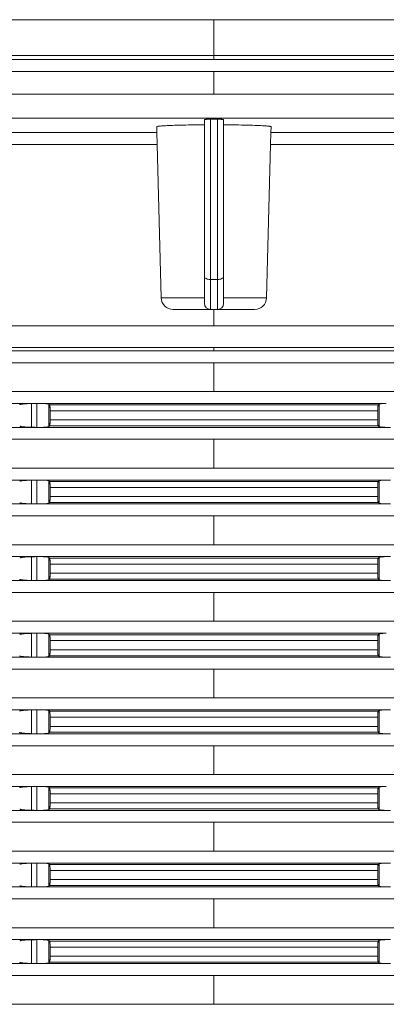
# Model space of a CAD drawing. Units: millimetres. Extents: x 2673 to 4786, y 0 to 1485.
# Drawn here: x 4012 to 4043, y 693 to 775 of the extents above; entities that cross this region are included whole.
import ezdxf

# ---------------------------------------------------------------- set-up
doc = ezdxf.new("R2010")
doc.units = ezdxf.units.MM
doc.linetypes.add('DOT_CENTER', pattern=[14, 12, -1, 0, -1])
doc.layers.add('вспомогательный', color=140, linetype='Continuous', lineweight=20)

# ---------------------------------------------------------------- blocks, each defined once
blk = doc.blocks.new('HL8300-Bitumen_1_1__10', base_point=(-1054, 1109.21))
at = {"layer": 'вспомогательный', "linetype": 'Continuous'}
blk.add_line((-915.686, 1109.21), (-730.7, 1109.21), dxfattribs=at)
blk = doc.blocks.new('Aufstockelement-mit-Falnsch-L200mm_1__11', base_point=(-927, 882.95))
at = {"layer": 'вспомогательный', "linetype": 'Continuous'}
for p, q in [((-915.686, 1109.21), (-730.7, 1109.21)), ((-927, 1106.208), (-681, 1106.208)), ((-917.465, 1105.875), (-690.535, 1105.875)), ((-916.5, 1104.876), (-691.5, 1104.876)), ((-916.5, 1102.98), (-691.5, 1102.98)), ((-914.57, 1100.982), (-693.43, 1100.982)), ((-804.8, 1100.87), (-804.8, 1100.428)), ((-804.3, 1100.891), (-804.3, 1087.501)), ((-803.7, 1087.501), (-803.7, 1100.891)), ((-803.2, 1100.428), (-803.2, 1100.87)), ((-808.766, 1099.791), (-808.778, 1100.268)), ((-804.8, 1100.428), (-804.8, 1087.751)), ((-803.2, 1087.751), (-803.2, 1100.428)), ((-799.234, 1099.791), (-799.222, 1100.268)), ((-808.766, 1099.791), (-862.874, 1099.791)), ((-808.74, 1098.791), (-808.766, 1099.791)), ((-799.26, 1098.791), (-799.234, 1099.791)), ((-745.126, 1099.791), (-799.234, 1099.791)), ((-808.74, 1098.791), (-862.9, 1098.791)), ((-808.404, 1085.975), (-808.74, 1098.791)), ((-799.596, 1085.975), (-799.26, 1098.791)), ((-745.1, 1098.791), (-799.26, 1098.791)), ((-804.8, 1087.751), (-804.8, 1085.975)), ((-803.2, 1087.751), (-803.2, 1085.975)), ((-804.3, 1087.501), (-803.7, 1087.501)), ((-804.3, 1087.501), (-804.3, 1085.001)), ((-803.7, 1087.501), (-803.7, 1085.001)), ((-808.404, 1085.975), (-804.8, 1085.975)), ((-804.8, 1085.975), (-804.8, 1085.501)), ((-803.2, 1085.975), (-799.596, 1085.975)), ((-803.2, 1085.975), (-803.2, 1085.501)), ((-807.404, 1085.001), (-804.3, 1085.001)), ((-804.3, 1085.001), (-803.7, 1085.001)), ((-803.7, 1085.001), (-800.596, 1085.001)), ((-728.508, 1083.625), (-879.492, 1083.625)), ((-877.674, 1081.813), (-730.326, 1081.813)), ((-874.663, 1081.55), (-733.337, 1081.55)), ((-873.75, 1080.554), (-734.25, 1080.554)), ((-873.75, 1078.146), (-734.25, 1078.146)), ((-874.663, 1077.15), (-818.778, 1077.15)), ((-819.249, 1075.159), (-819.249, 1077.141)), ((-818.8, 1075.15), (-818.8, 1077.149)), ((-818.415, 1077.15), (-789.585, 1077.15)), ((-817.803, 1075.211), (-817.803, 1077.089)), ((-817.741, 1077.029), (-790.259, 1077.029)), ((-790.197, 1075.211), (-790.197, 1077.089)), ((-817.7, 1076.531), (-817.7, 1075.769)), ((-817.7, 1076.531), (-790.3, 1076.531)), ((-790.3, 1076.531), (-790.3, 1075.769)), ((-817.741, 1075.271), (-790.259, 1075.271)), ((-817.7, 1075.769), (-790.3, 1075.769)), ((-874.663, 1075.15), (-818.778, 1075.15)), ((-818.415, 1075.15), (-789.585, 1075.15)), ((-873.75, 1074.154), (-734.25, 1074.154)), ((-873.75, 1071.746), (-734.25, 1071.746)), ((-874.663, 1070.75), (-818.778, 1070.75)), ((-819.249, 1068.759), (-819.249, 1070.741)), ((-818.8, 1068.75), (-818.8, 1070.749)), ((-818.415, 1070.75), (-789.585, 1070.75)), ((-817.803, 1068.811), (-817.803, 1070.689)), ((-817.741, 1070.629), (-790.259, 1070.629)), ((-790.197, 1068.811), (-790.197, 1070.689)), ((-817.7, 1070.131), (-817.7, 1069.369)), ((-817.7, 1070.131), (-790.3, 1070.131)), ((-790.3, 1070.131), (-790.3, 1069.369)), ((-874.663, 1068.75), (-818.778, 1068.75)), ((-818.415, 1068.75), (-789.585, 1068.75)), ((-817.741, 1068.871), (-790.259, 1068.871)), ((-817.7, 1069.369), (-790.3, 1069.369)), ((-873.75, 1067.754), (-734.25, 1067.754)), ((-873.75, 1065.346), (-734.25, 1065.346)), ((-874.663, 1064.35), (-818.778, 1064.35)), ((-819.249, 1062.359), (-819.249, 1064.341)), ((-818.8, 1062.35), (-818.8, 1064.349)), ((-818.415, 1064.35), (-789.585, 1064.35)), ((-817.803, 1062.411), (-817.803, 1064.289)), ((-817.741, 1064.229), (-790.259, 1064.229)), ((-817.7, 1063.731), (-817.7, 1062.969)), ((-817.7, 1063.731), (-790.3, 1063.731)), ((-790.3, 1063.731), (-790.3, 1062.969)), ((-790.197, 1062.411), (-790.197, 1064.289)), ((-817.7, 1062.969), (-790.3, 1062.969)), ((-874.663, 1062.35), (-818.778, 1062.35)), ((-818.415, 1062.35), (-789.585, 1062.35)), ((-817.741, 1062.471), (-790.259, 1062.471)), ((-873.75, 1061.354), (-734.25, 1061.354)), ((-873.75, 1058.946), (-734.25, 1058.946)), ((-874.663, 1057.95), (-818.778, 1057.95)), ((-819.249, 1055.959), (-819.249, 1057.941)), ((-818.8, 1055.95), (-818.8, 1057.949)), ((-818.415, 1057.95), (-789.585, 1057.95)), ((-817.803, 1056.011), (-817.803, 1057.889)), ((-817.741, 1057.829), (-790.259, 1057.829)), ((-817.7, 1057.331), (-817.7, 1056.569)), ((-817.7, 1057.331), (-790.3, 1057.331)), ((-790.3, 1057.331), (-790.3, 1056.569)), ((-790.197, 1056.011), (-790.197, 1057.889)), ((-817.7, 1056.569), (-790.3, 1056.569)), ((-874.663, 1055.95), (-818.778, 1055.95)), ((-818.415, 1055.95), (-789.585, 1055.95)), ((-817.741, 1056.071), (-790.259, 1056.071)), ((-873.75, 1054.954), (-734.25, 1054.954)), ((-873.75, 1052.546), (-734.25, 1052.546)), ((-874.663, 1051.55), (-818.778, 1051.55)), ((-819.249, 1049.559), (-819.249, 1051.541)), ((-818.8, 1049.55), (-818.8, 1051.549)), ((-818.415, 1051.55), (-789.585, 1051.55)), ((-817.803, 1049.611), (-817.803, 1051.489)), ((-817.741, 1051.429), (-790.259, 1051.429)), ((-790.197, 1049.611), (-790.197, 1051.489)), ((-817.7, 1050.931), (-817.7, 1050.169)), ((-817.7, 1050.931), (-790.3, 1050.931)), ((-790.3, 1050.931), (-790.3, 1050.169)), ((-817.7, 1050.169), (-790.3, 1050.169)), ((-874.663, 1049.55), (-818.778, 1049.55)), ((-818.415, 1049.55), (-789.585, 1049.55)), ((-817.741, 1049.671), (-790.259, 1049.671)), ((-873.75, 1048.554), (-734.25, 1048.554)), ((-873.75, 1046.146), (-734.25, 1046.146)), ((-874.663, 1045.15), (-818.778, 1045.15)), ((-819.249, 1043.159), (-819.249, 1045.141)), ((-818.8, 1043.15), (-818.8, 1045.149)), ((-818.415, 1045.15), (-789.585, 1045.15)), ((-817.803, 1043.211), (-817.803, 1045.089)), ((-817.741, 1045.029), (-790.259, 1045.029)), ((-790.197, 1043.211), (-790.197, 1045.089)), ((-817.7, 1044.531), (-817.7, 1043.769)), ((-817.7, 1044.531), (-790.3, 1044.531)), ((-790.3, 1044.531), (-790.3, 1043.769)), ((-874.663, 1043.15), (-818.778, 1043.15)), ((-818.415, 1043.15), (-789.585, 1043.15)), ((-817.741, 1043.271), (-790.259, 1043.271)), ((-817.7, 1043.769), (-790.3, 1043.769)), ((-873.75, 1042.154), (-734.25, 1042.154)), ((-873.75, 1039.746), (-734.25, 1039.746)), ((-874.663, 1038.75), (-818.778, 1038.75)), ((-819.249, 1036.759), (-819.249, 1038.741)), ((-818.8, 1036.75), (-818.8, 1038.749)), ((-818.415, 1038.75), (-789.585, 1038.75)), ((-817.803, 1036.811), (-817.803, 1038.689)), ((-817.741, 1038.629), (-790.259, 1038.629)), ((-790.197, 1036.811), (-790.197, 1038.689)), ((-817.7, 1038.131), (-817.7, 1037.369)), ((-817.7, 1038.131), (-790.3, 1038.131)), ((-817.7, 1037.369), (-790.3, 1037.369)), ((-790.3, 1038.131), (-790.3, 1037.369)), ((-874.663, 1036.75), (-818.778, 1036.75)), ((-818.415, 1036.75), (-789.585, 1036.75)), ((-817.741, 1036.871), (-790.259, 1036.871)), ((-873.75, 1035.754), (-734.25, 1035.754)), ((-873.75, 1033.346), (-734.25, 1033.346)), ((-874.663, 1032.35), (-818.778, 1032.35)), ((-819.249, 1030.359), (-819.249, 1032.341)), ((-818.8, 1030.35), (-818.8, 1032.349)), ((-818.415, 1032.35), (-789.585, 1032.35)), ((-817.803, 1030.411), (-817.803, 1032.289)), ((-817.741, 1032.229), (-790.259, 1032.229)), ((-817.7, 1031.731), (-817.7, 1030.969)), ((-817.7, 1031.731), (-790.3, 1031.731)), ((-790.3, 1031.731), (-790.3, 1030.969)), ((-790.197, 1030.411), (-790.197, 1032.289)), ((-817.7, 1030.969), (-790.3, 1030.969)), ((-874.663, 1030.35), (-818.778, 1030.35)), ((-818.415, 1030.35), (-789.585, 1030.35)), ((-817.741, 1030.471), (-790.259, 1030.471)), ((-873.75, 1029.354), (-734.25, 1029.354)), ((-873.75, 1026.946), (-734.25, 1026.946))]:
    blk.add_line(p, q, dxfattribs=at)
at = {"layer": 'вспомогательный', "linetype": 'DOT_CENTER'}
for p, q in [((-804, 1105.875), (-804, 1109.21)), ((-804, 1102.98), (-804, 1104.876)), ((-804, 1085.001), (-804, 1083.625)), ((-804, 1081.55), (-804, 1081.813)), ((-804, 1078.146), (-804, 1080.554)), ((-804, 1071.746), (-804, 1074.154)), ((-804, 1065.346), (-804, 1067.754)), ((-804, 1058.946), (-804, 1061.354)), ((-804, 1052.546), (-804, 1054.954)), ((-804, 1046.146), (-804, 1048.554)), ((-804, 1039.746), (-804, 1042.154)), ((-804, 1033.346), (-804, 1035.754)), ((-804, 1026.946), (-804, 1029.354))]:
    blk.add_line(p, q, dxfattribs=at)
at = {"layer": 'вспомогательный', "linetype": 'Continuous'}
for centre, radius, start, end in [((-807.404, 1086.001), 1, 181.5, 270), ((-800.596, 1086.001), 1, 270, 358.5), ((-804.3, 1085.501), 0.5, 180, 270), ((-803.7, 1085.501), 0.5, 270, 0)]:
    blk.add_arc(centre, radius, start, end, dxfattribs=at)
for points in [[(-804.8, 1100.87), (-804.8, 1100.871), (-804.798, 1100.872), (-804.794, 1100.873), (-804.789, 1100.875), (-804.78, 1100.876), (-804.767, 1100.878), (-804.759, 1100.879), (-804.748, 1100.88), (-804.734, 1100.881), (-804.716, 1100.882), (-804.694, 1100.883), (-804.668, 1100.884), (-804.652, 1100.885), (-804.632, 1100.886), (-804.608, 1100.887), (-804.578, 1100.887), (-804.544, 1100.888), (-804.506, 1100.889), (-804.439, 1100.89), (-804.37, 1100.891), (-804.3, 1100.891)], [(-803.7, 1100.891), (-803.85, 1100.891), (-804, 1100.891), (-804.15, 1100.891), (-804.3, 1100.891)], [(-803.7, 1100.891), (-803.645, 1100.891), (-803.596, 1100.89), (-803.555, 1100.89), (-803.52, 1100.89), (-803.494, 1100.889), (-803.469, 1100.889), (-803.439, 1100.888), (-803.405, 1100.887), (-803.369, 1100.886), (-803.332, 1100.884), (-803.301, 1100.883), (-803.277, 1100.881), (-803.258, 1100.88), (-803.243, 1100.879), (-803.233, 1100.878), (-803.215, 1100.875), (-803.204, 1100.873), (-803.2, 1100.87)], [(-808.778, 1100.268), (-808.746, 1100.287), (-808.664, 1100.304), (-808.56, 1100.317), (-808.392, 1100.333), (-808.178, 1100.348), (-807.921, 1100.362)], [(-807.921, 1100.362), (-807.305, 1100.386), (-806.56, 1100.406), (-805.713, 1100.42), (-804.8, 1100.428)], [(-803.2, 1100.428), (-802.443, 1100.422), (-801.44, 1100.406), (-800.572, 1100.382), (-800.079, 1100.362)], [(-800.079, 1100.362), (-799.822, 1100.348), (-799.608, 1100.333), (-799.44, 1100.317), (-799.335, 1100.304), (-799.254, 1100.287), (-799.222, 1100.268)], [(-804.3, 1087.501), (-804.491, 1087.52), (-804.654, 1087.574), (-804.762, 1087.655), (-804.8, 1087.751)], [(-803.7, 1087.501), (-803.509, 1087.52), (-803.346, 1087.574), (-803.238, 1087.655), (-803.2, 1087.751)], [(-819.249, 1077.141), (-819.433, 1077.136), (-819.612, 1077.128), (-819.777, 1077.118), (-819.925, 1077.106), (-820.049, 1077.092), (-820.146, 1077.076), (-820.202, 1077.063), (-820.233, 1077.052), (-820.245, 1077.044)], [(-818.8, 1077.149), (-818.911, 1077.147), (-819.024, 1077.145), (-819.136, 1077.143), (-819.249, 1077.141)], [(-818.778, 1077.15), (-818.784, 1077.15), (-818.789, 1077.15), (-818.794, 1077.15), (-818.8, 1077.149)], [(-818.778, 1077.15), (-818.688, 1077.151), (-818.593, 1077.152), (-818.5, 1077.151), (-818.415, 1077.15)], [(-817.803, 1077.089), (-817.813, 1077.095), (-817.831, 1077.102), (-817.863, 1077.11), (-817.927, 1077.121), (-817.992, 1077.129), (-818.039, 1077.133), (-818.101, 1077.138), (-818.181, 1077.142), (-818.266, 1077.146), (-818.346, 1077.148), (-818.415, 1077.15)], [(-817.741, 1077.029), (-817.757, 1077.044), (-817.772, 1077.059), (-817.788, 1077.074), (-817.803, 1077.089)], [(-817.7, 1076.531), (-817.7, 1076.59), (-817.701, 1076.641), (-817.702, 1076.683), (-817.703, 1076.715), (-817.706, 1076.784), (-817.709, 1076.836), (-817.712, 1076.872), (-817.717, 1076.923), (-817.722, 1076.958), (-817.726, 1076.981), (-817.732, 1077.008), (-817.737, 1077.023), (-817.741, 1077.029)], [(-790.259, 1077.029), (-790.267, 1077.013), (-790.274, 1076.981), (-790.278, 1076.958), (-790.283, 1076.923), (-790.288, 1076.872), (-790.292, 1076.813), (-790.295, 1076.759), (-790.297, 1076.715), (-790.298, 1076.67), (-790.299, 1076.608), (-790.3, 1076.531)], [(-790.197, 1077.089), (-790.212, 1077.074), (-790.228, 1077.059), (-790.243, 1077.044), (-790.259, 1077.029)], [(-789.585, 1077.15), (-789.707, 1077.147), (-789.819, 1077.142), (-789.909, 1077.137), (-790.008, 1077.129), (-790.088, 1077.119), (-790.137, 1077.11), (-790.176, 1077.1), (-790.197, 1077.089)], [(-820.245, 1075.256), (-820.212, 1075.24), (-820.146, 1075.224), (-820.03, 1075.206), (-819.925, 1075.194), (-819.807, 1075.184), (-819.699, 1075.176), (-819.612, 1075.171), (-819.468, 1075.165), (-819.344, 1075.161), (-819.249, 1075.159)], [(-818.415, 1075.15), (-818.346, 1075.151), (-818.266, 1075.154), (-818.181, 1075.158), (-818.08, 1075.164), (-817.992, 1075.171), (-817.934, 1075.178), (-817.892, 1075.184), (-817.863, 1075.189), (-817.831, 1075.197), (-817.813, 1075.205), (-817.803, 1075.211)], [(-817.803, 1075.211), (-817.788, 1075.226), (-817.772, 1075.241), (-817.757, 1075.256), (-817.741, 1075.271)], [(-817.741, 1075.271), (-817.737, 1075.277), (-817.732, 1075.291), (-817.726, 1075.319), (-817.722, 1075.341), (-817.717, 1075.377), (-817.712, 1075.428), (-817.707, 1075.501), (-817.703, 1075.584), (-817.702, 1075.64), (-817.701, 1075.691), (-817.7, 1075.734), (-817.7, 1075.769)], [(-790.3, 1075.769), (-790.299, 1075.675), (-790.297, 1075.584), (-790.294, 1075.515), (-790.288, 1075.428), (-790.283, 1075.375), (-790.274, 1075.319), (-790.268, 1075.291), (-790.259, 1075.271)], [(-790.259, 1075.271), (-790.243, 1075.256), (-790.228, 1075.241), (-790.212, 1075.226), (-790.197, 1075.211)], [(-790.197, 1075.211), (-790.176, 1075.2), (-790.137, 1075.189), (-790.08, 1075.18), (-790.008, 1075.171), (-789.932, 1075.164), (-789.819, 1075.158), (-789.721, 1075.153), (-789.585, 1075.15)], [(-819.249, 1075.159), (-819.136, 1075.156), (-819.024, 1075.154), (-818.911, 1075.152), (-818.8, 1075.15)], [(-818.8, 1075.15), (-818.794, 1075.15), (-818.789, 1075.15), (-818.784, 1075.15), (-818.778, 1075.15)], [(-818.415, 1075.15), (-818.5, 1075.149), (-818.593, 1075.148), (-818.688, 1075.149), (-818.778, 1075.15)], [(-789.222, 1075.15), (-789.312, 1075.149), (-789.407, 1075.148), (-789.5, 1075.149), (-789.585, 1075.15)], [(-819.249, 1070.741), (-819.399, 1070.737), (-819.521, 1070.733), (-819.612, 1070.728), (-819.748, 1070.72), (-819.852, 1070.712), (-819.925, 1070.706), (-820.03, 1070.694), (-820.146, 1070.676), (-820.212, 1070.66), (-820.245, 1070.644)], [(-818.8, 1070.749), (-818.911, 1070.747), (-819.024, 1070.745), (-819.136, 1070.743), (-819.249, 1070.741)], [(-818.778, 1070.75), (-818.784, 1070.75), (-818.789, 1070.75), (-818.794, 1070.75), (-818.8, 1070.749)], [(-818.778, 1070.75), (-818.688, 1070.751), (-818.593, 1070.752), (-818.5, 1070.751), (-818.415, 1070.75)], [(-817.803, 1070.689), (-817.813, 1070.695), (-817.831, 1070.702), (-817.863, 1070.71), (-817.927, 1070.721), (-817.992, 1070.729), (-818.091, 1070.737), (-818.181, 1070.742), (-818.242, 1070.745), (-818.32, 1070.748), (-818.415, 1070.75)], [(-817.741, 1070.629), (-817.757, 1070.644), (-817.772, 1070.659), (-817.788, 1070.674), (-817.803, 1070.689)], [(-817.7, 1070.131), (-817.7, 1070.166), (-817.701, 1070.209), (-817.702, 1070.259), (-817.703, 1070.315), (-817.706, 1070.384), (-817.709, 1070.436), (-817.712, 1070.472), (-817.715, 1070.506), (-817.72, 1070.544), (-817.726, 1070.581), (-817.732, 1070.608), (-817.737, 1070.623), (-817.741, 1070.629)], [(-790.259, 1070.629), (-790.263, 1070.623), (-790.268, 1070.608), (-790.274, 1070.581), (-790.282, 1070.533), (-790.288, 1070.472), (-790.291, 1070.436), (-790.294, 1070.384), (-790.297, 1070.315), (-790.298, 1070.283), (-790.299, 1070.241), (-790.3, 1070.19), (-790.3, 1070.131)], [(-790.197, 1070.689), (-790.212, 1070.674), (-790.228, 1070.659), (-790.243, 1070.644), (-790.259, 1070.629)], [(-789.585, 1070.75), (-789.721, 1070.746), (-789.819, 1070.742), (-789.92, 1070.736), (-790.008, 1070.729), (-790.08, 1070.72), (-790.137, 1070.71), (-790.172, 1070.701), (-790.197, 1070.689)], [(-789.585, 1070.75), (-789.5, 1070.751), (-789.407, 1070.752), (-789.312, 1070.751), (-789.222, 1070.75)], [(-820.245, 1068.856), (-820.212, 1068.84), (-820.146, 1068.824), (-820.1, 1068.816), (-820.028, 1068.805), (-819.925, 1068.794), (-819.807, 1068.784), (-819.699, 1068.776), (-819.612, 1068.771), (-819.468, 1068.765), (-819.344, 1068.761), (-819.249, 1068.759)], [(-819.249, 1068.759), (-819.136, 1068.756), (-819.024, 1068.754), (-818.911, 1068.752), (-818.8, 1068.75)], [(-818.8, 1068.75), (-818.794, 1068.75), (-818.789, 1068.75), (-818.784, 1068.75), (-818.778, 1068.75)], [(-818.415, 1068.75), (-818.5, 1068.749), (-818.593, 1068.748), (-818.688, 1068.749), (-818.778, 1068.75)], [(-818.415, 1068.75), (-818.293, 1068.753), (-818.181, 1068.758), (-818.091, 1068.763), (-817.992, 1068.771), (-817.934, 1068.778), (-817.892, 1068.784), (-817.863, 1068.789), (-817.831, 1068.797), (-817.813, 1068.805), (-817.803, 1068.811)], [(-817.803, 1068.811), (-817.788, 1068.826), (-817.772, 1068.841), (-817.757, 1068.856), (-817.741, 1068.871)], [(-817.741, 1068.871), (-817.737, 1068.877), (-817.732, 1068.891), (-817.726, 1068.919), (-817.722, 1068.941), (-817.717, 1068.977), (-817.712, 1069.028), (-817.709, 1069.064), (-817.706, 1069.116), (-817.703, 1069.184), (-817.702, 1069.24), (-817.701, 1069.291), (-817.7, 1069.334), (-817.7, 1069.369)], [(-790.3, 1069.369), (-790.299, 1069.292), (-790.298, 1069.23), (-790.297, 1069.184), (-790.295, 1069.141), (-790.292, 1069.087), (-790.288, 1069.028), (-790.283, 1068.975), (-790.274, 1068.919), (-790.267, 1068.887), (-790.259, 1068.871)], [(-790.259, 1068.871), (-790.243, 1068.856), (-790.228, 1068.841), (-790.212, 1068.826), (-790.197, 1068.811)], [(-790.197, 1068.811), (-790.176, 1068.8), (-790.137, 1068.789), (-790.073, 1068.779), (-790.008, 1068.771), (-789.909, 1068.763), (-789.819, 1068.758), (-789.721, 1068.753), (-789.585, 1068.75)], [(-789.222, 1068.75), (-789.312, 1068.749), (-789.407, 1068.748), (-789.5, 1068.749), (-789.585, 1068.75)], [(-819.249, 1064.341), (-819.344, 1064.339), (-819.468, 1064.335), (-819.612, 1064.328), (-819.748, 1064.32), (-819.852, 1064.312), (-819.925, 1064.306), (-819.992, 1064.299), (-820.07, 1064.289), (-820.146, 1064.276), (-820.202, 1064.263), (-820.233, 1064.252), (-820.245, 1064.244)], [(-818.8, 1064.349), (-818.911, 1064.347), (-819.024, 1064.345), (-819.136, 1064.343), (-819.249, 1064.341)], [(-818.778, 1064.35), (-818.784, 1064.35), (-818.789, 1064.35), (-818.794, 1064.35), (-818.8, 1064.349)], [(-818.778, 1064.35), (-818.688, 1064.351), (-818.593, 1064.352), (-818.5, 1064.351), (-818.415, 1064.35)], [(-817.803, 1064.289), (-817.828, 1064.301), (-817.863, 1064.31), (-817.92, 1064.32), (-817.992, 1064.329), (-818.091, 1064.337), (-818.181, 1064.342), (-818.279, 1064.346), (-818.415, 1064.35)], [(-817.741, 1064.229), (-817.757, 1064.244), (-817.772, 1064.259), (-817.788, 1064.274), (-817.803, 1064.289)], [(-817.7, 1063.731), (-817.7, 1063.79), (-817.701, 1063.841), (-817.702, 1063.883), (-817.703, 1063.915), (-817.705, 1063.959), (-817.708, 1064.013), (-817.712, 1064.072), (-817.715, 1064.106), (-817.72, 1064.144), (-817.726, 1064.181), (-817.732, 1064.208), (-817.737, 1064.223), (-817.741, 1064.229)], [(-790.259, 1064.229), (-790.263, 1064.223), (-790.268, 1064.208), (-790.274, 1064.181), (-790.282, 1064.133), (-790.288, 1064.072), (-790.292, 1064.013), (-790.295, 1063.959), (-790.297, 1063.915), (-790.298, 1063.883), (-790.299, 1063.841), (-790.3, 1063.79), (-790.3, 1063.731)], [(-790.197, 1064.289), (-790.212, 1064.274), (-790.228, 1064.259), (-790.243, 1064.244), (-790.259, 1064.229)], [(-789.585, 1064.35), (-789.693, 1064.347), (-789.819, 1064.342), (-789.92, 1064.336), (-790.008, 1064.329), (-790.073, 1064.321), (-790.137, 1064.31), (-790.172, 1064.301), (-790.197, 1064.289)], [(-789.585, 1064.35), (-789.5, 1064.351), (-789.407, 1064.352), (-789.312, 1064.351), (-789.222, 1064.35)], [(-817.741, 1062.471), (-817.732, 1062.491), (-817.726, 1062.519), (-817.722, 1062.541), (-817.717, 1062.577), (-817.712, 1062.628), (-817.707, 1062.701), (-817.703, 1062.784), (-817.701, 1062.858), (-817.7, 1062.921), (-817.7, 1062.969)], [(-790.3, 1062.969), (-790.299, 1062.875), (-790.297, 1062.784), (-790.295, 1062.741), (-790.292, 1062.687), (-790.288, 1062.628), (-790.282, 1062.566), (-790.274, 1062.519), (-790.268, 1062.491), (-790.263, 1062.477), (-790.259, 1062.471)], [(-820.245, 1062.456), (-820.204, 1062.437), (-820.146, 1062.424), (-820.1, 1062.416), (-820.028, 1062.405), (-819.925, 1062.394), (-819.804, 1062.384), (-819.612, 1062.371), (-819.468, 1062.365), (-819.344, 1062.361), (-819.249, 1062.359)], [(-819.249, 1062.359), (-819.136, 1062.356), (-819.024, 1062.354), (-818.912, 1062.352), (-818.8, 1062.35)], [(-818.8, 1062.35), (-818.794, 1062.35), (-818.789, 1062.35), (-818.784, 1062.35), (-818.778, 1062.35)], [(-818.415, 1062.35), (-818.5, 1062.349), (-818.593, 1062.348), (-818.688, 1062.349), (-818.778, 1062.35)], [(-818.415, 1062.35), (-818.293, 1062.353), (-818.181, 1062.358), (-818.091, 1062.363), (-817.992, 1062.371), (-817.92, 1062.38), (-817.863, 1062.389), (-817.824, 1062.4), (-817.803, 1062.411)], [(-817.803, 1062.411), (-817.788, 1062.426), (-817.772, 1062.441), (-817.757, 1062.456), (-817.741, 1062.471)], [(-790.259, 1062.471), (-790.243, 1062.456), (-790.228, 1062.441), (-790.212, 1062.426), (-790.197, 1062.411)], [(-790.197, 1062.411), (-790.176, 1062.4), (-790.137, 1062.389), (-790.073, 1062.379), (-790.008, 1062.371), (-789.909, 1062.363), (-789.819, 1062.358), (-789.693, 1062.352), (-789.585, 1062.35)], [(-789.222, 1062.35), (-789.312, 1062.349), (-789.407, 1062.348), (-789.5, 1062.349), (-789.585, 1062.35)], [(-819.249, 1057.941), (-819.399, 1057.937), (-819.521, 1057.933), (-819.612, 1057.928), (-819.804, 1057.916), (-819.925, 1057.906), (-820.03, 1057.894), (-820.146, 1057.876), (-820.204, 1057.863), (-820.245, 1057.844)], [(-818.8, 1057.949), (-818.911, 1057.947), (-819.024, 1057.945), (-819.136, 1057.943), (-819.249, 1057.941)], [(-818.778, 1057.95), (-818.784, 1057.95), (-818.789, 1057.95), (-818.794, 1057.95), (-818.8, 1057.949)], [(-818.778, 1057.95), (-818.688, 1057.951), (-818.593, 1057.952), (-818.5, 1057.951), (-818.415, 1057.95)], [(-817.803, 1057.889), (-817.813, 1057.895), (-817.831, 1057.902), (-817.863, 1057.91), (-817.92, 1057.92), (-817.992, 1057.929), (-818.091, 1057.937), (-818.181, 1057.942), (-818.266, 1057.946), (-818.346, 1057.948), (-818.415, 1057.95)], [(-789.585, 1057.95), (-789.693, 1057.947), (-789.819, 1057.942), (-789.932, 1057.935), (-790.008, 1057.929), (-790.073, 1057.921), (-790.137, 1057.91), (-790.176, 1057.9), (-790.197, 1057.889)], [(-817.741, 1057.829), (-817.757, 1057.844), (-817.772, 1057.859), (-817.788, 1057.874), (-817.803, 1057.889)], [(-817.7, 1057.331), (-817.7, 1057.39), (-817.701, 1057.441), (-817.702, 1057.483), (-817.703, 1057.515), (-817.705, 1057.559), (-817.708, 1057.613), (-817.712, 1057.672), (-817.718, 1057.733), (-817.726, 1057.781), (-817.732, 1057.808), (-817.737, 1057.823), (-817.741, 1057.829)], [(-790.259, 1057.829), (-790.267, 1057.813), (-790.274, 1057.781), (-790.282, 1057.733), (-790.288, 1057.672), (-790.292, 1057.613), (-790.295, 1057.559), (-790.297, 1057.515), (-790.299, 1057.442), (-790.3, 1057.379), (-790.3, 1057.331)], [(-790.197, 1057.889), (-790.212, 1057.874), (-790.228, 1057.859), (-790.243, 1057.844), (-790.259, 1057.829)], [(-817.741, 1056.071), (-817.732, 1056.091), (-817.726, 1056.119), (-817.722, 1056.141), (-817.717, 1056.177), (-817.712, 1056.228), (-817.708, 1056.288), (-817.703, 1056.384), (-817.702, 1056.43), (-817.701, 1056.492), (-817.7, 1056.569)], [(-790.3, 1056.569), (-790.3, 1056.534), (-790.299, 1056.491), (-790.298, 1056.44), (-790.297, 1056.384), (-790.294, 1056.316), (-790.291, 1056.264), (-790.288, 1056.228), (-790.282, 1056.166), (-790.274, 1056.119), (-790.268, 1056.091), (-790.263, 1056.077), (-790.259, 1056.071)], [(-820.245, 1056.056), (-820.204, 1056.037), (-820.146, 1056.024), (-820.03, 1056.006), (-819.925, 1055.994), (-819.751, 1055.98), (-819.612, 1055.971), (-819.521, 1055.967), (-819.399, 1055.962), (-819.249, 1055.959)], [(-819.249, 1055.959), (-819.136, 1055.956), (-819.024, 1055.954), (-818.912, 1055.952), (-818.8, 1055.95)], [(-818.8, 1055.95), (-818.794, 1055.95), (-818.789, 1055.95), (-818.784, 1055.95), (-818.778, 1055.95)], [(-818.415, 1055.95), (-818.5, 1055.949), (-818.593, 1055.948), (-818.688, 1055.949), (-818.778, 1055.95)], [(-818.415, 1055.95), (-818.307, 1055.952), (-818.181, 1055.958), (-818.08, 1055.964), (-817.992, 1055.971), (-817.927, 1055.979), (-817.863, 1055.989), (-817.824, 1056), (-817.803, 1056.011)], [(-817.803, 1056.011), (-817.788, 1056.026), (-817.772, 1056.041), (-817.757, 1056.056), (-817.741, 1056.071)], [(-790.259, 1056.071), (-790.243, 1056.056), (-790.228, 1056.041), (-790.212, 1056.026), (-790.197, 1056.011)], [(-790.197, 1056.011), (-790.176, 1056), (-790.137, 1055.989), (-790.088, 1055.981), (-790.008, 1055.971), (-789.92, 1055.964), (-789.819, 1055.958), (-789.693, 1055.952), (-789.585, 1055.95)], [(-789.222, 1055.95), (-789.312, 1055.949), (-789.407, 1055.948), (-789.5, 1055.949), (-789.585, 1055.95)], [(-819.249, 1051.541), (-819.433, 1051.536), (-819.612, 1051.528), (-819.777, 1051.518), (-819.925, 1051.506), (-819.992, 1051.499), (-820.07, 1051.489), (-820.146, 1051.476), (-820.202, 1051.463), (-820.233, 1051.452), (-820.245, 1051.444)], [(-818.8, 1051.549), (-818.912, 1051.547), (-819.024, 1051.545), (-819.136, 1051.543), (-819.249, 1051.541)], [(-818.778, 1051.55), (-818.784, 1051.55), (-818.789, 1051.55), (-818.794, 1051.55), (-818.8, 1051.549)], [(-818.778, 1051.55), (-818.688, 1051.551), (-818.593, 1051.552), (-818.5, 1051.551), (-818.415, 1051.55)], [(-817.803, 1051.489), (-817.828, 1051.501), (-817.863, 1051.51), (-817.92, 1051.52), (-817.992, 1051.529), (-818.091, 1051.537), (-818.181, 1051.542), (-818.293, 1051.547), (-818.415, 1051.55)], [(-817.741, 1051.429), (-817.757, 1051.444), (-817.772, 1051.459), (-817.788, 1051.474), (-817.803, 1051.489)], [(-817.7, 1050.931), (-817.701, 1051.025), (-817.703, 1051.115), (-817.707, 1051.198), (-817.712, 1051.272), (-817.717, 1051.323), (-817.722, 1051.358), (-817.726, 1051.381), (-817.732, 1051.409), (-817.741, 1051.429)], [(-790.259, 1051.429), (-790.267, 1051.413), (-790.274, 1051.381), (-790.283, 1051.324), (-790.288, 1051.272), (-790.291, 1051.236), (-790.294, 1051.184), (-790.297, 1051.115), (-790.299, 1051.042), (-790.3, 1050.979), (-790.3, 1050.931)], [(-790.197, 1051.489), (-790.212, 1051.474), (-790.228, 1051.459), (-790.243, 1051.444), (-790.259, 1051.429)], [(-789.585, 1051.55), (-789.654, 1051.548), (-789.734, 1051.546), (-789.819, 1051.542), (-789.909, 1051.537), (-790.008, 1051.529), (-790.066, 1051.522), (-790.108, 1051.516), (-790.137, 1051.51), (-790.169, 1051.502), (-790.187, 1051.495), (-790.197, 1051.489)], [(-789.585, 1051.55), (-789.5, 1051.551), (-789.407, 1051.552), (-789.312, 1051.551), (-789.222, 1051.55)], [(-817.741, 1049.671), (-817.732, 1049.691), (-817.726, 1049.719), (-817.718, 1049.766), (-817.712, 1049.828), (-817.707, 1049.901), (-817.703, 1049.984), (-817.701, 1050.058), (-817.7, 1050.121), (-817.7, 1050.169)], [(-790.3, 1050.169), (-790.3, 1050.121), (-790.299, 1050.058), (-790.297, 1049.984), (-790.293, 1049.901), (-790.288, 1049.828), (-790.283, 1049.777), (-790.278, 1049.741), (-790.274, 1049.719), (-790.267, 1049.687), (-790.259, 1049.671)], [(-820.26, 1049.671), (-820.256, 1049.667), (-820.252, 1049.663), (-820.249, 1049.659), (-820.245, 1049.656)], [(-820.245, 1049.656), (-820.204, 1049.637), (-820.146, 1049.624), (-820.1, 1049.616), (-820.028, 1049.605), (-819.925, 1049.594), (-819.777, 1049.582), (-819.612, 1049.571), (-819.468, 1049.565), (-819.344, 1049.561), (-819.249, 1049.559)], [(-819.249, 1049.559), (-819.136, 1049.556), (-819.024, 1049.554), (-818.911, 1049.552), (-818.8, 1049.55)], [(-818.8, 1049.55), (-818.794, 1049.55), (-818.789, 1049.55), (-818.784, 1049.55), (-818.778, 1049.55)], [(-818.415, 1049.55), (-818.5, 1049.549), (-818.593, 1049.548), (-818.688, 1049.549), (-818.778, 1049.55)], [(-818.415, 1049.55), (-818.279, 1049.553), (-818.181, 1049.558), (-818.091, 1049.563), (-817.992, 1049.571), (-817.912, 1049.581), (-817.863, 1049.589), (-817.828, 1049.598), (-817.803, 1049.611)], [(-817.803, 1049.611), (-817.788, 1049.626), (-817.772, 1049.641), (-817.757, 1049.656), (-817.741, 1049.671)], [(-790.259, 1049.671), (-790.243, 1049.656), (-790.228, 1049.641), (-790.212, 1049.626), (-790.197, 1049.611)], [(-790.197, 1049.611), (-790.172, 1049.598), (-790.137, 1049.589), (-790.088, 1049.581), (-790.008, 1049.571), (-789.92, 1049.564), (-789.819, 1049.558), (-789.693, 1049.552), (-789.585, 1049.55)], [(-789.222, 1049.55), (-789.312, 1049.549), (-789.407, 1049.548), (-789.5, 1049.549), (-789.585, 1049.55)], [(-819.249, 1045.141), (-819.433, 1045.136), (-819.612, 1045.128), (-819.699, 1045.123), (-819.807, 1045.116), (-819.925, 1045.106), (-820.028, 1045.094), (-820.1, 1045.084), (-820.146, 1045.076), (-820.212, 1045.06), (-820.245, 1045.044)], [(-818.8, 1045.149), (-818.912, 1045.147), (-819.024, 1045.145), (-819.136, 1045.143), (-819.249, 1045.141)], [(-818.778, 1045.15), (-818.784, 1045.15), (-818.789, 1045.15), (-818.794, 1045.15), (-818.8, 1045.149)], [(-818.778, 1045.15), (-818.688, 1045.151), (-818.593, 1045.152), (-818.5, 1045.151), (-818.415, 1045.15)], [(-817.803, 1045.089), (-817.813, 1045.095), (-817.831, 1045.102), (-817.863, 1045.11), (-817.927, 1045.121), (-817.992, 1045.129), (-818.08, 1045.136), (-818.181, 1045.142), (-818.266, 1045.146), (-818.346, 1045.148), (-818.415, 1045.15)], [(-817.741, 1045.029), (-817.757, 1045.044), (-817.772, 1045.059), (-817.788, 1045.074), (-817.803, 1045.089)], [(-817.7, 1044.531), (-817.701, 1044.608), (-817.702, 1044.67), (-817.703, 1044.715), (-817.707, 1044.798), (-817.712, 1044.872), (-817.717, 1044.923), (-817.722, 1044.958), (-817.726, 1044.981), (-817.733, 1045.013), (-817.741, 1045.029)], [(-790.259, 1045.029), (-790.267, 1045.013), (-790.274, 1044.981), (-790.278, 1044.958), (-790.283, 1044.923), (-790.288, 1044.872), (-790.293, 1044.798), (-790.297, 1044.715), (-790.299, 1044.642), (-790.3, 1044.579), (-790.3, 1044.531)], [(-790.197, 1045.089), (-790.212, 1045.074), (-790.228, 1045.059), (-790.243, 1045.044), (-790.259, 1045.029)], [(-789.585, 1045.15), (-789.721, 1045.146), (-789.819, 1045.142), (-789.909, 1045.137), (-790.008, 1045.129), (-790.08, 1045.12), (-790.137, 1045.11), (-790.176, 1045.1), (-790.197, 1045.089)], [(-820.245, 1043.256), (-820.233, 1043.248), (-820.202, 1043.237), (-820.146, 1043.224), (-820.049, 1043.208), (-819.925, 1043.194), (-819.852, 1043.187), (-819.748, 1043.18), (-819.612, 1043.171), (-819.433, 1043.164), (-819.249, 1043.159)], [(-819.249, 1043.159), (-819.136, 1043.156), (-819.024, 1043.154), (-818.912, 1043.152), (-818.8, 1043.15)], [(-818.8, 1043.15), (-818.794, 1043.15), (-818.789, 1043.15), (-818.784, 1043.15), (-818.778, 1043.15)], [(-818.415, 1043.15), (-818.5, 1043.149), (-818.593, 1043.148), (-818.688, 1043.149), (-818.778, 1043.15)], [(-818.415, 1043.15), (-818.346, 1043.151), (-818.266, 1043.154), (-818.181, 1043.158), (-818.08, 1043.164), (-817.992, 1043.171), (-817.92, 1043.18), (-817.863, 1043.189), (-817.831, 1043.197), (-817.813, 1043.205), (-817.803, 1043.211)], [(-817.803, 1043.211), (-817.788, 1043.226), (-817.772, 1043.241), (-817.757, 1043.256), (-817.741, 1043.271)], [(-817.741, 1043.271), (-817.732, 1043.291), (-817.726, 1043.319), (-817.722, 1043.341), (-817.717, 1043.377), (-817.712, 1043.428), (-817.706, 1043.515), (-817.703, 1043.584), (-817.701, 1043.658), (-817.7, 1043.721), (-817.7, 1043.769)], [(-790.3, 1043.769), (-790.3, 1043.721), (-790.299, 1043.658), (-790.297, 1043.584), (-790.293, 1043.501), (-790.288, 1043.428), (-790.283, 1043.377), (-790.278, 1043.341), (-790.274, 1043.319), (-790.267, 1043.287), (-790.259, 1043.271)], [(-790.259, 1043.271), (-790.243, 1043.256), (-790.228, 1043.241), (-790.212, 1043.226), (-790.197, 1043.211)], [(-790.197, 1043.211), (-790.187, 1043.205), (-790.169, 1043.197), (-790.137, 1043.189), (-790.08, 1043.18), (-790.008, 1043.171), (-789.961, 1043.167), (-789.899, 1043.162), (-789.819, 1043.158), (-789.707, 1043.153), (-789.585, 1043.15)], [(-789.222, 1043.15), (-789.312, 1043.149), (-789.407, 1043.148), (-789.5, 1043.149), (-789.585, 1043.15)], [(-819.249, 1038.741), (-819.399, 1038.737), (-819.521, 1038.733), (-819.612, 1038.728), (-819.751, 1038.72), (-819.925, 1038.706), (-820.03, 1038.694), (-820.146, 1038.676), (-820.204, 1038.663), (-820.245, 1038.644)], [(-818.8, 1038.749), (-818.912, 1038.747), (-819.024, 1038.745), (-819.136, 1038.743), (-819.249, 1038.741)], [(-818.778, 1038.75), (-818.784, 1038.75), (-818.789, 1038.75), (-818.794, 1038.75), (-818.8, 1038.749)], [(-818.778, 1038.75), (-818.688, 1038.751), (-818.593, 1038.752), (-818.5, 1038.751), (-818.415, 1038.75)], [(-817.803, 1038.689), (-817.813, 1038.695), (-817.831, 1038.702), (-817.863, 1038.71), (-817.892, 1038.716), (-817.934, 1038.722), (-817.992, 1038.729), (-818.08, 1038.736), (-818.181, 1038.742), (-818.266, 1038.746), (-818.346, 1038.748), (-818.415, 1038.75)], [(-817.741, 1038.629), (-817.757, 1038.644), (-817.772, 1038.659), (-817.788, 1038.674), (-817.803, 1038.689)], [(-817.7, 1038.131), (-817.7, 1038.179), (-817.701, 1038.242), (-817.703, 1038.315), (-817.706, 1038.385), (-817.712, 1038.472), (-817.717, 1038.524), (-817.726, 1038.581), (-817.732, 1038.609), (-817.741, 1038.629)], [(-790.259, 1038.629), (-790.263, 1038.623), (-790.268, 1038.608), (-790.274, 1038.581), (-790.278, 1038.558), (-790.283, 1038.523), (-790.288, 1038.472), (-790.293, 1038.398), (-790.297, 1038.315), (-790.299, 1038.225), (-790.3, 1038.131)], [(-790.197, 1038.689), (-790.212, 1038.674), (-790.228, 1038.659), (-790.243, 1038.644), (-790.259, 1038.629)], [(-789.585, 1038.75), (-789.707, 1038.747), (-789.819, 1038.742), (-789.932, 1038.735), (-790.008, 1038.729), (-790.088, 1038.719), (-790.137, 1038.71), (-790.172, 1038.701), (-790.197, 1038.689)], [(-789.585, 1038.75), (-789.5, 1038.751), (-789.407, 1038.752), (-789.312, 1038.751), (-789.222, 1038.75)], [(-817.741, 1036.871), (-817.732, 1036.891), (-817.726, 1036.919), (-817.722, 1036.941), (-817.717, 1036.977), (-817.712, 1037.028), (-817.708, 1037.088), (-817.703, 1037.184), (-817.701, 1037.258), (-817.7, 1037.321), (-817.7, 1037.369)], [(-790.3, 1037.369), (-790.3, 1037.321), (-790.299, 1037.258), (-790.297, 1037.184), (-790.295, 1037.141), (-790.292, 1037.087), (-790.288, 1037.028), (-790.283, 1036.975), (-790.274, 1036.919), (-790.267, 1036.887), (-790.259, 1036.871)], [(-820.245, 1036.856), (-820.233, 1036.848), (-820.202, 1036.837), (-820.146, 1036.824), (-820.07, 1036.811), (-819.992, 1036.801), (-819.925, 1036.794), (-819.852, 1036.787), (-819.748, 1036.78), (-819.612, 1036.771), (-819.468, 1036.765), (-819.344, 1036.761), (-819.249, 1036.759)], [(-819.249, 1036.759), (-819.136, 1036.756), (-819.024, 1036.754), (-818.912, 1036.752), (-818.8, 1036.75)], [(-818.8, 1036.75), (-818.794, 1036.75), (-818.789, 1036.75), (-818.784, 1036.75), (-818.778, 1036.75)], [(-818.415, 1036.75), (-818.5, 1036.749), (-818.593, 1036.748), (-818.688, 1036.749), (-818.778, 1036.75)], [(-818.415, 1036.75), (-818.346, 1036.751), (-818.266, 1036.754), (-818.181, 1036.758), (-818.08, 1036.764), (-817.992, 1036.771), (-817.934, 1036.778), (-817.892, 1036.784), (-817.863, 1036.789), (-817.831, 1036.797), (-817.813, 1036.805), (-817.803, 1036.811)], [(-817.803, 1036.811), (-817.788, 1036.826), (-817.772, 1036.841), (-817.757, 1036.856), (-817.741, 1036.871)], [(-790.259, 1036.871), (-790.243, 1036.856), (-790.228, 1036.841), (-790.212, 1036.826), (-790.197, 1036.811)], [(-790.197, 1036.811), (-790.187, 1036.805), (-790.169, 1036.797), (-790.137, 1036.789), (-790.108, 1036.784), (-790.066, 1036.778), (-790.008, 1036.771), (-789.92, 1036.764), (-789.819, 1036.758), (-789.734, 1036.754), (-789.654, 1036.751), (-789.585, 1036.75)], [(-789.222, 1036.75), (-789.312, 1036.749), (-789.407, 1036.748), (-789.5, 1036.749), (-789.585, 1036.75)], [(-819.249, 1032.341), (-819.344, 1032.339), (-819.468, 1032.335), (-819.612, 1032.328), (-819.777, 1032.318), (-819.925, 1032.306), (-820.049, 1032.292), (-820.146, 1032.276), (-820.212, 1032.26), (-820.245, 1032.244)], [(-818.8, 1032.349), (-818.912, 1032.347), (-819.024, 1032.345), (-819.136, 1032.343), (-819.249, 1032.341)], [(-818.778, 1032.35), (-818.784, 1032.35), (-818.789, 1032.35), (-818.794, 1032.35), (-818.8, 1032.349)], [(-818.778, 1032.35), (-818.688, 1032.351), (-818.593, 1032.352), (-818.5, 1032.351), (-818.415, 1032.35)], [(-817.803, 1032.289), (-817.813, 1032.295), (-817.831, 1032.302), (-817.863, 1032.31), (-817.892, 1032.316), (-817.934, 1032.322), (-817.992, 1032.329), (-818.08, 1032.336), (-818.181, 1032.342), (-818.293, 1032.347), (-818.415, 1032.35)], [(-817.741, 1032.229), (-817.757, 1032.244), (-817.772, 1032.259), (-817.788, 1032.274), (-817.803, 1032.289)], [(-817.7, 1031.731), (-817.701, 1031.825), (-817.703, 1031.915), (-817.705, 1031.959), (-817.708, 1032.013), (-817.712, 1032.072), (-817.715, 1032.106), (-817.72, 1032.144), (-817.726, 1032.181), (-817.732, 1032.208), (-817.737, 1032.223), (-817.741, 1032.229)], [(-790.259, 1032.229), (-790.267, 1032.213), (-790.274, 1032.181), (-790.278, 1032.158), (-790.283, 1032.123), (-790.288, 1032.072), (-790.292, 1032.013), (-790.295, 1031.959), (-790.297, 1031.915), (-790.299, 1031.825), (-790.3, 1031.731)], [(-790.197, 1032.289), (-790.212, 1032.274), (-790.228, 1032.259), (-790.243, 1032.244), (-790.259, 1032.229)], [(-789.585, 1032.35), (-789.707, 1032.347), (-789.819, 1032.342), (-789.899, 1032.338), (-789.961, 1032.333), (-790.008, 1032.329), (-790.08, 1032.32), (-790.137, 1032.31), (-790.169, 1032.302), (-790.187, 1032.295), (-790.197, 1032.289)], [(-789.585, 1032.35), (-789.5, 1032.351), (-789.407, 1032.352), (-789.312, 1032.351), (-789.222, 1032.35)], [(-817.741, 1030.471), (-817.737, 1030.477), (-817.732, 1030.491), (-817.726, 1030.519), (-817.722, 1030.541), (-817.717, 1030.577), (-817.712, 1030.628), (-817.707, 1030.701), (-817.703, 1030.784), (-817.702, 1030.84), (-817.701, 1030.891), (-817.7, 1030.934), (-817.7, 1030.969)], [(-790.3, 1030.969), (-790.3, 1030.934), (-790.299, 1030.891), (-790.298, 1030.84), (-790.297, 1030.784), (-790.295, 1030.741), (-790.292, 1030.687), (-790.288, 1030.628), (-790.283, 1030.577), (-790.278, 1030.541), (-790.274, 1030.519), (-790.268, 1030.491), (-790.263, 1030.477), (-790.259, 1030.471)], [(-820.245, 1030.456), (-820.204, 1030.437), (-820.146, 1030.424), (-820.03, 1030.406), (-819.925, 1030.394), (-819.777, 1030.382), (-819.612, 1030.371), (-819.521, 1030.367), (-819.399, 1030.362), (-819.249, 1030.359)], [(-819.249, 1030.359), (-819.136, 1030.356), (-819.024, 1030.354), (-818.911, 1030.352), (-818.8, 1030.35)], [(-818.8, 1030.35), (-818.794, 1030.35), (-818.789, 1030.35), (-818.784, 1030.35), (-818.778, 1030.35)], [(-818.415, 1030.35), (-818.5, 1030.349), (-818.593, 1030.348), (-818.688, 1030.349), (-818.778, 1030.35)], [(-818.415, 1030.35), (-818.346, 1030.351), (-818.266, 1030.354), (-818.181, 1030.358), (-818.101, 1030.362), (-818.039, 1030.367), (-817.992, 1030.371), (-817.92, 1030.38), (-817.863, 1030.389), (-817.831, 1030.397), (-817.813, 1030.405), (-817.803, 1030.411)], [(-817.803, 1030.411), (-817.788, 1030.426), (-817.772, 1030.441), (-817.757, 1030.456), (-817.741, 1030.471)], [(-790.259, 1030.471), (-790.243, 1030.456), (-790.228, 1030.441), (-790.212, 1030.426), (-790.197, 1030.411)], [(-790.197, 1030.411), (-790.176, 1030.4), (-790.137, 1030.389), (-790.08, 1030.38), (-790.008, 1030.371), (-789.932, 1030.364), (-789.819, 1030.358), (-789.707, 1030.353), (-789.585, 1030.35)], [(-789.222, 1030.35), (-789.312, 1030.349), (-789.407, 1030.348), (-789.5, 1030.349), (-789.585, 1030.35)]]:
    blk.add_spline(points, degree=3, dxfattribs=at)
blk = doc.blocks.new('11119_H__12', base_point=(-1054, 882.95))
for name, p in [('HL8300-Bitumen_1_1__10', (-1054, 1109.21)), ('Aufstockelement-mit-Falnsch-L200mm_1__11', (-927, 882.95))]:
    blk.add_blockref(name, p)

msp = doc.modelspace()

# ---------------------------------------------------------------- block references
msp.add_blockref('11119_H__12', (3778.471, 548.538))

doc.saveas('drawing.dxf')
